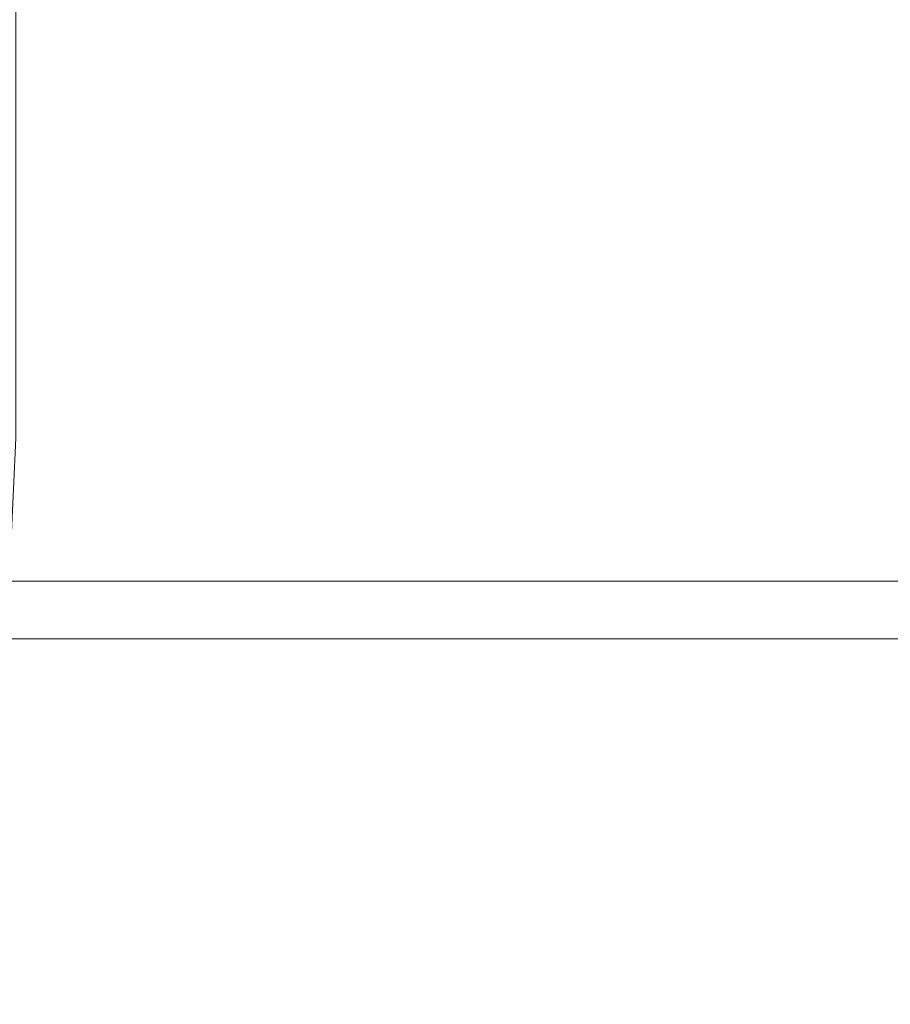
# Model space of a CAD drawing. Extents: x -75 to 85, y -32 to 31.
# Drawn here: x -2 to 3, y 5 to 10 of the extents above; entities that cross this region are included whole.
import ezdxf

# ---------------------------------------------------------------- set-up
doc = ezdxf.new("R2010")
doc.units = 0
doc.header["$LTSCALE"] = 500
doc.header["$MEASUREMENT"] = 0
doc.layers.add('NOVOTERM_CHROM', color=7, linetype='Continuous')

msp = doc.modelspace()

# ---------------------------------------------------------------- linework, layer by layer
at = {"layer": 'NOVOTERM_CHROM', "lineweight": 0}
for points, invisible_edges in [([(-2.2302, 9.5795, -20.5743), (-2.2302, 13.0368, -20.5743), (0.1446, 13.0368, -21.0489), (0.1446, 9.5795, -21.0489)], 15), ([(-2.2302, 9.5795, 15.1797), (0.1446, 9.5795, 15.6543), (0.1446, 13.0368, 15.6543), (-2.2302, 13.0368, 15.1797)], 15), ([(0.1446, 9.5795, -21.0489), (0.1446, 13.0368, -21.0489), (2.5599, 13.0368, -21.2106), (2.5599, 9.5795, -21.2106)], 15), ([(0.1446, 9.5795, 15.6543), (2.5599, 9.5795, 15.816), (2.5599, 13.0368, 15.816), (0.1446, 13.0368, 15.6543)], 15), ([(4.9752, 9.5795, -21.0489), (2.5599, 9.5795, -21.2106), (2.5599, 13.0368, -21.2106), (4.9752, 13.0368, -21.0489)], 15), ([(4.9752, 9.5795, 15.6543), (4.9752, 13.0368, 15.6543), (2.5599, 13.0368, 15.816), (2.5599, 9.5795, 15.816)], 15), ([(-1.7022, 10.4035, 59.153), (-1.7022, 8.7565, 59.153), (-1.1097, 8.7565, 59.6735), (-1.1097, 10.4035, 59.6735)], 15), ([(-1.7022, 10.4035, 50.6287), (-1.1097, 10.4035, 50.1082), (-1.1097, 8.7565, 50.1082), (-1.7022, 8.7565, 50.6287)], 7), ([(-1.1097, 10.4035, 59.6735), (-1.1097, 8.7565, 59.6735), (-0.4548, 8.7565, 60.1125), (-0.4548, 10.4035, 60.1125)], 15), ([(-1.1097, 10.4035, 50.1082), (-0.4548, 10.4035, 49.6693), (-0.4548, 8.7565, 49.6693), (-1.1097, 8.7565, 50.1082)], 15), ([(0.2528, 10.4035, 60.4601), (-0.4548, 10.4035, 60.1125), (-0.4548, 8.7565, 60.1125), (0.2528, 8.7565, 60.4602)], 15), ([(0.2528, 10.4035, 49.3216), (0.2528, 8.7565, 49.3216), (-0.4548, 8.7565, 49.6693), (-0.4548, 10.4035, 49.6693)], 15), ([(0.9999, 10.4035, 60.713), (0.2528, 10.4035, 60.4601), (0.2528, 8.7565, 60.4602), (0.9999, 8.7565, 60.713)], 15), ([(0.9999, 10.4035, 49.0687), (0.9999, 8.7565, 49.0687), (0.2528, 8.7565, 49.3216), (0.2528, 10.4035, 49.3216)], 15), ([(0.9999, 10.4035, 60.713), (0.9999, 8.7565, 60.713), (1.7733, 8.7565, 60.8676), (1.7733, 10.4035, 60.8676)], 15), ([(0.9999, 10.4035, 49.0687), (1.7733, 10.4035, 48.9142), (1.7733, 8.7565, 48.9142), (0.9999, 8.7565, 49.0687)], 15), ([(1.7733, 10.4035, 60.8676), (1.7733, 8.7565, 60.8676), (2.5599, 8.7565, 60.9203), (2.5599, 10.4035, 60.9203)], 15), ([(1.7733, 10.4035, 48.9142), (2.5599, 10.4035, 48.8615), (2.5599, 8.7565, 48.8615), (1.7733, 8.7565, 48.9142)], 15), ([(3.3465, 10.4035, 48.9142), (3.3465, 8.7565, 48.9142), (2.5599, 8.7565, 48.8615), (2.5599, 10.4035, 48.8615)], 15), ([(3.3465, 10.4035, 60.8676), (2.5599, 10.4035, 60.9203), (2.5599, 8.7565, 60.9203), (3.3465, 8.7565, 60.8676)], 15), ([(-2.2302, 9.5795, -20.5743), (0.1446, 9.5795, -21.0489), (0.1446, 6.1002, -21.0489), (-2.2302, 6.1002, -20.5743)], 15), ([(-2.2302, 9.5795, 15.1797), (-2.2302, 6.1002, 15.1797), (0.1446, 6.1002, 15.6543), (0.1446, 9.5795, 15.6543)], 15), ([(0.1446, 9.5795, -21.0489), (2.5599, 9.5795, -21.2106), (2.5599, 6.1002, -21.2107), (0.1446, 6.1002, -21.0489)], 15), ([(0.1446, 9.5795, 15.6543), (0.1446, 6.1002, 15.6543), (2.5599, 6.1002, 15.816), (2.5599, 9.5795, 15.816)], 15), ([(4.9752, 9.5795, -21.0489), (4.9752, 6.1002, -21.0489), (2.5599, 6.1002, -21.2107), (2.5599, 9.5795, -21.2106)], 15), ([(4.9752, 9.5795, 15.6543), (2.5599, 9.5795, 15.816), (2.5599, 6.1002, 15.816), (4.9752, 6.1002, 15.6543)], 15), ([(-1.7022, 7.7349, 50.6287), (-1.7022, 8.7565, 50.6287), (-1.1097, 8.7565, 50.1082), (-1.1097, 7.7349, 50.1082)], 14), ([(-1.7022, 7.7349, 59.153), (-1.1097, 7.7349, 59.6735), (-1.1097, 8.7565, 59.6735), (-1.7022, 8.7565, 59.153)], 15), ([(-1.1097, 7.7349, 50.1082), (-1.1097, 8.7565, 50.1082), (-0.4548, 8.7565, 49.6693), (-0.4548, 7.7349, 49.6693)], 15), ([(-1.1097, 7.7349, 59.6735), (-0.4548, 7.7349, 60.1125), (-0.4548, 8.7565, 60.1125), (-1.1097, 8.7565, 59.6735)], 15), ([(0.2528, 7.7349, 49.3216), (-0.4548, 7.7349, 49.6693), (-0.4548, 8.7565, 49.6693), (0.2528, 8.7565, 49.3216)], 15), ([(0.2528, 7.7349, 60.4601), (0.2528, 8.7565, 60.4602), (-0.4548, 8.7565, 60.1125), (-0.4548, 7.7349, 60.1125)], 15), ([(0.9999, 7.7349, 49.0687), (0.2528, 7.7349, 49.3216), (0.2528, 8.7565, 49.3216), (0.9999, 8.7565, 49.0687)], 15), ([(0.9999, 7.7349, 60.713), (0.9999, 8.7565, 60.713), (0.2528, 8.7565, 60.4602), (0.2528, 7.7349, 60.4601)], 15), ([(0.9999, 7.7349, 49.0687), (0.9999, 8.7565, 49.0687), (1.7733, 8.7565, 48.9142), (1.7733, 7.7349, 48.9142)], 15), ([(0.9999, 7.7349, 60.713), (1.7733, 7.7349, 60.8676), (1.7733, 8.7565, 60.8676), (0.9999, 8.7565, 60.713)], 15), ([(1.7733, 7.7349, 48.9142), (1.7733, 8.7565, 48.9142), (2.5599, 8.7565, 48.8615), (2.5599, 7.7349, 48.8615)], 15), ([(1.7733, 7.7349, 60.8676), (2.5599, 7.7349, 60.9203), (2.5599, 8.7565, 60.9203), (1.7733, 8.7565, 60.8676)], 15), ([(3.3465, 7.7349, 60.8676), (3.3465, 8.7565, 60.8676), (2.5599, 8.7565, 60.9203), (2.5599, 7.7349, 60.9203)], 15), ([(3.3465, 7.7349, 48.9142), (2.5599, 7.7349, 48.8615), (2.5599, 8.7565, 48.8615), (3.3465, 8.7565, 48.9142)], 15), ([(-1.7289, 7.1876, 50.6021), (-1.7022, 7.7349, 50.6287), (-1.1097, 7.7349, 50.1082), (-1.1326, 7.1876, 50.0783)], 14), ([(-1.7289, 7.1876, 59.1797), (-1.1326, 7.1876, 59.7035), (-1.1097, 7.7349, 59.6735), (-1.7022, 7.7349, 59.153)], 15), ([(-1.1326, 7.1876, 50.0783), (-1.1097, 7.7349, 50.1082), (-0.4548, 7.7349, 49.6693), (-0.4737, 7.1876, 49.6366)], 15), ([(-1.1326, 7.1876, 59.7035), (-0.4737, 7.1876, 60.1451), (-0.4548, 7.7349, 60.1125), (-1.1097, 7.7349, 59.6735)], 15), ([(0.2383, 7.1876, 49.2867), (-0.4737, 7.1876, 49.6366), (-0.4548, 7.7349, 49.6693), (0.2528, 7.7349, 49.3216)], 15), ([(0.2383, 7.1876, 60.495), (0.2528, 7.7349, 60.4601), (-0.4548, 7.7349, 60.1125), (-0.4737, 7.1876, 60.1451)], 15), ([(0.9901, 7.1876, 49.0323), (0.2383, 7.1876, 49.2867), (0.2528, 7.7349, 49.3216), (0.9999, 7.7349, 49.0687)], 15), ([(0.9901, 7.1876, 60.7495), (0.9999, 7.7349, 60.713), (0.2528, 7.7349, 60.4601), (0.2383, 7.1876, 60.495)], 15), ([(0.9901, 7.1876, 49.0323), (0.9999, 7.7349, 49.0687), (1.7733, 7.7349, 48.9142), (1.7684, 7.1876, 48.8768)], 15), ([(0.9901, 7.1876, 60.7495), (1.7684, 7.1876, 60.905), (1.7733, 7.7349, 60.8676), (0.9999, 7.7349, 60.713)], 15), ([(1.7684, 7.1876, 48.8768), (1.7733, 7.7349, 48.9142), (2.5599, 7.7349, 48.8615), (2.5599, 7.1876, 48.8237)], 15), ([(1.7684, 7.1876, 60.905), (2.5599, 7.1876, 60.958), (2.5599, 7.7349, 60.9203), (1.7733, 7.7349, 60.8676)], 15), ([(3.3514, 7.1876, 60.905), (3.3465, 7.7349, 60.8676), (2.5599, 7.7349, 60.9203), (2.5599, 7.1876, 60.958)], 15), ([(3.3514, 7.1876, 48.8768), (2.5599, 7.1876, 48.8237), (2.5599, 7.7349, 48.8615), (3.3465, 7.7349, 48.9142)], 15), ([(-1.7289, 7.1876, 50.6021), (-1.1326, 7.1876, 50.0783), (-1.2015, 6.9635, 49.9885), (-1.8089, 6.9635, 50.5221)], 3), ([(-1.7289, 7.1876, 59.1797), (-1.8089, 6.9635, 59.2597), (-1.2015, 6.9635, 59.7933), (-1.1326, 7.1876, 59.7035)], 13), ([(-1.1326, 7.1876, 50.0783), (-0.4737, 7.1876, 49.6366), (-0.5303, 6.9635, 49.5385), (-1.2015, 6.9635, 49.9885)], 11), ([(-1.1326, 7.1876, 59.7035), (-1.2015, 6.9635, 59.7933), (-0.5303, 6.9635, 60.2432), (-0.4737, 7.1876, 60.1451)], 13), ([(0.2383, 7.1876, 49.2867), (0.195, 6.9635, 49.1822), (-0.5303, 6.9635, 49.5385), (-0.4737, 7.1876, 49.6366)], 13), ([(0.2383, 7.1876, 60.495), (-0.4737, 7.1876, 60.1451), (-0.5303, 6.9635, 60.2432), (0.195, 6.9635, 60.5996)], 11), ([(0.9901, 7.1876, 49.0323), (0.9608, 6.9635, 48.923), (0.195, 6.9635, 49.1822), (0.2383, 7.1876, 49.2867)], 13), ([(0.9901, 7.1876, 60.7495), (0.2383, 7.1876, 60.495), (0.195, 6.9635, 60.5996), (0.9608, 6.9635, 60.8588)], 11), ([(0.9901, 7.1876, 49.0323), (1.7684, 7.1876, 48.8768), (1.7536, 6.9635, 48.7646), (0.9608, 6.9635, 48.923)], 11), ([(0.9901, 7.1876, 60.7495), (0.9608, 6.9635, 60.8588), (1.7536, 6.9635, 61.0172), (1.7684, 7.1876, 60.905)], 13), ([(1.7684, 7.1876, 48.8768), (2.5599, 7.1876, 48.8237), (2.5599, 6.9635, 48.7106), (1.7536, 6.9635, 48.7646)], 11), ([(1.7684, 7.1876, 60.905), (1.7536, 6.9635, 61.0172), (2.5599, 6.9635, 61.0712), (2.5599, 7.1876, 60.958)], 13), ([(3.3514, 7.1876, 60.905), (2.5599, 7.1876, 60.958), (2.5599, 6.9635, 61.0712), (3.3662, 6.9635, 61.0172)], 11), ([(3.3514, 7.1876, 48.8768), (3.3662, 6.9635, 48.7646), (2.5599, 6.9635, 48.7106), (2.5599, 7.1876, 48.8237)], 13), ([(-1.8089, 6.9635, 50.5221), (-1.2015, 6.9635, 49.9885), (-1.3393, 6.9114, 49.8089), (-1.9689, 6.9114, 50.362)], 15), ([(-1.8089, 6.9635, 59.2597), (-1.9689, 6.9114, 59.4197), (-1.3393, 6.9114, 59.9728), (-1.2015, 6.9635, 59.7933)], 15), ([(-1.2015, 6.9635, 49.9885), (-0.5303, 6.9635, 49.5385), (-0.6434, 6.9114, 49.3425), (-1.3393, 6.9114, 49.8089)], 15), ([(-1.2015, 6.9635, 59.7933), (-1.3393, 6.9114, 59.9728), (-0.6434, 6.9114, 60.4392), (-0.5303, 6.9635, 60.2432)], 15), ([(0.195, 6.9635, 49.1822), (0.1084, 6.9114, 48.9731), (-0.6434, 6.9114, 49.3425), (-0.5303, 6.9635, 49.5385)], 15), ([(0.195, 6.9635, 60.5996), (-0.5303, 6.9635, 60.2432), (-0.6434, 6.9114, 60.4392), (0.1084, 6.9114, 60.8087)], 15), ([(0.9608, 6.9635, 48.923), (0.9022, 6.9114, 48.7044), (0.1084, 6.9114, 48.9731), (0.195, 6.9635, 49.1822)], 15), ([(0.9608, 6.9635, 60.8588), (0.195, 6.9635, 60.5996), (0.1084, 6.9114, 60.8087), (0.9022, 6.9114, 61.0774)], 15), ([(0.9608, 6.9635, 48.923), (1.7536, 6.9635, 48.7646), (1.7241, 6.9114, 48.5402), (0.9022, 6.9114, 48.7044)], 15), ([(0.9608, 6.9635, 60.8588), (0.9022, 6.9114, 61.0774), (1.7241, 6.9114, 61.2416), (1.7536, 6.9635, 61.0172)], 15), ([(1.7536, 6.9635, 48.7646), (2.5599, 6.9635, 48.7106), (2.5599, 6.9114, 48.4842), (1.7241, 6.9114, 48.5402)], 15), ([(1.7536, 6.9635, 61.0172), (1.7241, 6.9114, 61.2416), (2.5599, 6.9114, 61.2976), (2.5599, 6.9635, 61.0712)], 15), ([(3.3662, 6.9635, 61.0172), (2.5599, 6.9635, 61.0712), (2.5599, 6.9114, 61.2976), (3.3957, 6.9114, 61.2416)], 15), ([(3.3662, 6.9635, 48.7646), (3.3957, 6.9114, 48.5402), (2.5599, 6.9114, 48.4842), (2.5599, 6.9635, 48.7106)], 15), ([(-2.2356, 6.8801, 59.6864), (-1.5689, 6.8801, 60.2721), (-1.3393, 6.9114, 59.9728), (-1.9689, 6.9114, 59.4197)], 15), ([(-2.2356, 6.8801, 50.0953), (-1.9689, 6.9114, 50.362), (-1.3393, 6.9114, 49.8089), (-1.5689, 6.8801, 49.5096)], 15), ([(-1.5689, 6.8801, 60.2721), (-0.8321, 6.8801, 60.766), (-0.6434, 6.9114, 60.4392), (-1.3393, 6.9114, 59.9728)], 15), ([(-1.5689, 6.8801, 49.5096), (-1.3393, 6.9114, 49.8089), (-0.6434, 6.9114, 49.3425), (-0.8321, 6.8801, 49.0157)], 15), ([(-0.036, 6.8801, 48.6246), (-0.8321, 6.8801, 49.0157), (-0.6434, 6.9114, 49.3425), (0.1084, 6.9114, 48.9731)], 15), ([(-0.036, 6.8801, 61.1572), (0.1084, 6.9114, 60.8087), (-0.6434, 6.9114, 60.4392), (-0.8321, 6.8801, 60.766)], 15), ([(0.8046, 6.8801, 48.34), (-0.036, 6.8801, 48.6246), (0.1084, 6.9114, 48.9731), (0.9022, 6.9114, 48.7044)], 15), ([(0.8046, 6.8801, 61.4417), (0.9022, 6.9114, 61.0774), (0.1084, 6.9114, 60.8087), (-0.036, 6.8801, 61.1572)], 15), ([(0.8046, 6.8801, 48.34), (0.9022, 6.9114, 48.7044), (1.7241, 6.9114, 48.5402), (1.6748, 6.8801, 48.1661)], 15), ([(0.8046, 6.8801, 61.4417), (1.6748, 6.8801, 61.6156), (1.7241, 6.9114, 61.2416), (0.9022, 6.9114, 61.0774)], 15), ([(1.6748, 6.8801, 48.1661), (1.7241, 6.9114, 48.5402), (2.5599, 6.9114, 48.4842), (2.5599, 6.8801, 48.1069)], 15), ([(1.6748, 6.8801, 61.6156), (2.5599, 6.8801, 61.6749), (2.5599, 6.9114, 61.2976), (1.7241, 6.9114, 61.2416)], 15), ([(3.445, 6.8801, 48.1661), (2.5599, 6.8801, 48.1069), (2.5599, 6.9114, 48.4842), (3.3957, 6.9114, 48.5402)], 15), ([(3.445, 6.8801, 61.6156), (3.3957, 6.9114, 61.2416), (2.5599, 6.9114, 61.2976), (2.5599, 6.8801, 61.6749)], 15), ([(-2.5557, 6.854, 60.0065), (-1.8445, 6.854, 60.6313), (-1.5689, 6.8801, 60.2721), (-2.2356, 6.8801, 59.6864)], 15), ([(-2.5557, 6.854, 49.7753), (-2.2356, 6.8801, 50.0953), (-1.5689, 6.8801, 49.5096), (-1.8445, 6.854, 49.1505)], 15), ([(-1.8445, 6.854, 60.6313), (-2.1201, 6.8176, 60.9904), (-1.2849, 6.8176, 61.5502), (-1.0585, 6.854, 61.1581)], 15), ([(-1.8445, 6.854, 49.1505), (-1.0585, 6.854, 48.6236), (-1.2849, 6.8176, 48.2315), (-2.1201, 6.8176, 48.7913)], 15), ([(-1.8445, 6.854, 60.6313), (-1.0585, 6.854, 61.1581), (-0.8321, 6.8801, 60.766), (-1.5689, 6.8801, 60.2721)], 15), ([(-1.8445, 6.854, 49.1505), (-1.5689, 6.8801, 49.5096), (-0.8321, 6.8801, 49.0157), (-1.0585, 6.854, 48.6236)], 15), ([(-0.2092, 6.854, 48.2064), (-0.3825, 6.8176, 47.7881), (-1.2849, 6.8176, 48.2315), (-1.0585, 6.854, 48.6236)], 15), ([(-0.2092, 6.854, 61.5754), (-1.0585, 6.854, 61.1581), (-1.2849, 6.8176, 61.5502), (-0.3825, 6.8176, 61.9936)], 15), ([(-0.2092, 6.854, 48.2064), (-1.0585, 6.854, 48.6236), (-0.8321, 6.8801, 49.0157), (-0.036, 6.8801, 48.6246)], 15), ([(-0.2092, 6.854, 61.5754), (-0.036, 6.8801, 61.1572), (-0.8321, 6.8801, 60.766), (-1.0585, 6.854, 61.1581)], 15), ([(0.6875, 6.854, 47.9028), (0.5703, 6.8176, 47.4656), (-0.3825, 6.8176, 47.7881), (-0.2092, 6.854, 48.2064)], 15), ([(0.6875, 6.854, 61.8789), (-0.2092, 6.854, 61.5754), (-0.3825, 6.8176, 61.9936), (0.5703, 6.8176, 62.3161)], 15), ([(0.6875, 6.854, 47.9028), (-0.2092, 6.854, 48.2064), (-0.036, 6.8801, 48.6246), (0.8046, 6.8801, 48.34)], 15), ([(0.6875, 6.854, 61.8789), (0.8046, 6.8801, 61.4417), (-0.036, 6.8801, 61.1572), (-0.2092, 6.854, 61.5754)], 15), ([(0.6875, 6.854, 47.9028), (1.6158, 6.854, 47.7173), (1.5567, 6.8176, 47.2685), (0.5703, 6.8176, 47.4656)], 15), ([(0.6875, 6.854, 61.8789), (0.5703, 6.8176, 62.3161), (1.5567, 6.8176, 62.5132), (1.6158, 6.854, 62.0644)], 15), ([(0.6875, 6.854, 47.9028), (0.8046, 6.8801, 48.34), (1.6748, 6.8801, 48.1661), (1.6158, 6.854, 47.7173)], 15), ([(0.6875, 6.854, 61.8789), (1.6158, 6.854, 62.0644), (1.6748, 6.8801, 61.6156), (0.8046, 6.8801, 61.4417)], 15), ([(1.6158, 6.854, 47.7173), (2.5599, 6.854, 47.6541), (2.5599, 6.8176, 47.2013), (1.5567, 6.8176, 47.2685)], 15), ([(1.6158, 6.854, 62.0644), (1.5567, 6.8176, 62.5132), (2.5599, 6.8176, 62.5804), (2.5599, 6.854, 62.1276)], 15), ([(1.6158, 6.854, 47.7173), (1.6748, 6.8801, 48.1661), (2.5599, 6.8801, 48.1069), (2.5599, 6.854, 47.6541)], 15), ([(1.6158, 6.854, 62.0644), (2.5599, 6.854, 62.1276), (2.5599, 6.8801, 61.6749), (1.6748, 6.8801, 61.6156)], 15), ([(3.504, 6.854, 47.7173), (2.5599, 6.854, 47.6541), (2.5599, 6.8801, 48.1069), (3.445, 6.8801, 48.1661)], 15), ([(3.504, 6.854, 62.0644), (3.445, 6.8801, 61.6156), (2.5599, 6.8801, 61.6749), (2.5599, 6.854, 62.1276)], 15), ([(3.504, 6.854, 47.7173), (3.5631, 6.8176, 47.2685), (2.5599, 6.8176, 47.2013), (2.5599, 6.854, 47.6541)], 15), ([(3.504, 6.854, 62.0644), (2.5599, 6.854, 62.1276), (2.5599, 6.8176, 62.5804), (3.5631, 6.8176, 62.5132)], 15), ([(-2.1201, 6.8176, 60.9904), (-2.3497, 6.7551, 61.2897), (-1.4735, 6.7551, 61.877), (-1.2849, 6.8176, 61.5502)], 15), ([(-2.1201, 6.8176, 48.7913), (-1.2849, 6.8176, 48.2315), (-1.4735, 6.7551, 47.9048), (-2.3497, 6.7551, 48.492)], 15), ([(-0.3825, 6.8176, 47.7881), (-0.5268, 6.7551, 47.4396), (-1.4735, 6.7551, 47.9048), (-1.2849, 6.8176, 48.2315)], 15), ([(-0.3825, 6.8176, 61.9936), (-1.2849, 6.8176, 61.5502), (-1.4735, 6.7551, 61.877), (-0.5268, 6.7551, 62.3421)], 15), ([(0.5703, 6.8176, 47.4656), (0.4727, 6.7551, 47.1013), (-0.5268, 6.7551, 47.4396), (-0.3825, 6.8176, 47.7881)], 15), ([(0.5703, 6.8176, 62.3161), (-0.3825, 6.8176, 61.9936), (-0.5268, 6.7551, 62.3421), (0.4727, 6.7551, 62.6804)], 15), ([(0.5703, 6.8176, 47.4656), (1.5567, 6.8176, 47.2685), (1.5075, 6.7551, 46.8945), (0.4727, 6.7551, 47.1013)], 15), ([(0.5703, 6.8176, 62.3161), (0.4727, 6.7551, 62.6804), (1.5075, 6.7551, 62.8872), (1.5567, 6.8176, 62.5132)], 15), ([(1.5567, 6.8176, 47.2685), (2.5599, 6.8176, 47.2013), (2.5599, 6.7551, 46.824), (1.5075, 6.7551, 46.8945)], 15), ([(1.5567, 6.8176, 62.5132), (1.5075, 6.7551, 62.8872), (2.5599, 6.7551, 62.9577), (2.5599, 6.8176, 62.5804)], 15), ([(3.5631, 6.8176, 47.2685), (3.6123, 6.7551, 46.8945), (2.5599, 6.7551, 46.824), (2.5599, 6.8176, 47.2013)], 15), ([(3.5631, 6.8176, 62.5132), (2.5599, 6.8176, 62.5804), (2.5599, 6.7551, 62.9577), (3.6123, 6.7551, 62.8872)], 15), ([(-2.4875, 6.6509, 48.3125), (-2.3497, 6.7551, 48.492), (-1.4735, 6.7551, 47.9048), (-1.5867, 6.6509, 47.7087)], 15), ([(-2.4875, 6.6509, 61.4693), (-1.5867, 6.6509, 62.073), (-1.4735, 6.7551, 61.877), (-2.3497, 6.7551, 61.2897)], 15), ([(-0.6135, 6.6509, 62.5512), (-0.5268, 6.7551, 62.3421), (-1.4735, 6.7551, 61.877), (-1.5867, 6.6509, 62.073)], 15), ([(-0.6135, 6.6509, 47.2305), (-1.5867, 6.6509, 47.7087), (-1.4735, 6.7551, 47.9048), (-0.5268, 6.7551, 47.4396)], 15), ([(0.4141, 6.6509, 62.899), (0.4727, 6.7551, 62.6804), (-0.5268, 6.7551, 62.3421), (-0.6135, 6.6509, 62.5512)], 15), ([(0.4141, 6.6509, 46.8827), (-0.6135, 6.6509, 47.2305), (-0.5268, 6.7551, 47.4396), (0.4727, 6.7551, 47.1013)], 15), ([(0.4141, 6.6509, 62.899), (1.478, 6.6509, 63.1116), (1.5075, 6.7551, 62.8872), (0.4727, 6.7551, 62.6804)], 15), ([(0.4141, 6.6509, 46.8827), (0.4727, 6.7551, 47.1013), (1.5075, 6.7551, 46.8945), (1.478, 6.6509, 46.6701)], 15), ([(1.478, 6.6509, 63.1116), (2.5599, 6.6509, 63.1841), (2.5599, 6.7551, 62.9577), (1.5075, 6.7551, 62.8872)], 15), ([(1.478, 6.6509, 46.6701), (1.5075, 6.7551, 46.8945), (2.5599, 6.7551, 46.824), (2.5599, 6.6509, 46.5977)], 15), ([(3.6419, 6.6509, 63.1116), (3.6123, 6.7551, 62.8872), (2.5599, 6.7551, 62.9577), (2.5599, 6.6509, 63.1841)], 15), ([(3.6418, 6.6509, 46.6701), (2.5599, 6.6509, 46.5977), (2.5599, 6.7551, 46.824), (3.6123, 6.7551, 46.8945)], 15), ([(-2.5564, 6.3748, 48.2227), (-2.4875, 6.6509, 48.3125), (-1.5867, 6.6509, 47.7087), (-1.6433, 6.3748, 47.6107)], 13), ([(-2.5564, 6.3748, 61.559), (-1.6433, 6.3748, 62.171), (-1.5867, 6.6509, 62.073), (-2.4875, 6.6509, 61.4693)], 11), ([(-0.6568, 6.3748, 62.6558), (-0.6135, 6.6509, 62.5512), (-1.5867, 6.6509, 62.073), (-1.6433, 6.3748, 62.171)], 13), ([(-0.6568, 6.3748, 47.126), (-1.6433, 6.3748, 47.6107), (-1.5867, 6.6509, 47.7087), (-0.6135, 6.6509, 47.2305)], 11), ([(0.3848, 6.3748, 63.0083), (0.4141, 6.6509, 62.899), (-0.6135, 6.6509, 62.5512), (-0.6568, 6.3748, 62.6558)], 13), ([(0.3848, 6.3748, 46.7734), (-0.6568, 6.3748, 47.126), (-0.6135, 6.6509, 47.2305), (0.4141, 6.6509, 46.8827)], 11), ([(0.3848, 6.3748, 63.0083), (1.4632, 6.3748, 63.2238), (1.478, 6.6509, 63.1116), (0.4141, 6.6509, 62.899)], 11), ([(0.3848, 6.3748, 46.7734), (0.4141, 6.6509, 46.8827), (1.478, 6.6509, 46.6701), (1.4632, 6.3748, 46.5579)], 13), ([(1.4632, 6.3748, 63.2238), (2.5599, 6.3748, 63.2973), (2.5599, 6.6509, 63.1841), (1.478, 6.6509, 63.1116)], 11), ([(1.4632, 6.3748, 46.5579), (1.478, 6.6509, 46.6701), (2.5599, 6.6509, 46.5977), (2.5599, 6.3748, 46.4845)], 13), ([(3.6566, 6.3748, 63.2238), (3.6419, 6.6509, 63.1116), (2.5599, 6.6509, 63.1841), (2.5599, 6.3748, 63.2973)], 13), ([(3.6566, 6.3748, 46.5579), (2.5599, 6.3748, 46.4845), (2.5599, 6.6509, 46.5977), (3.6418, 6.6509, 46.6701)], 11), ([(-2.5564, 6.3748, 48.2227), (-1.6433, 6.3748, 47.6107), (-1.6622, 5.7965, 47.578), (-2.5793, 5.7965, 48.1928)], 15), ([(-2.5564, 6.3748, 61.559), (-2.5793, 5.7965, 61.589), (-1.6622, 5.7965, 62.2037), (-1.6433, 6.3748, 62.171)], 15), ([(-0.6568, 6.3748, 62.6558), (-1.6433, 6.3748, 62.171), (-1.6622, 5.7965, 62.2037), (-0.6712, 5.7965, 62.6906)], 15), ([(-0.6568, 6.3748, 47.126), (-0.6712, 5.7965, 47.0911), (-1.6622, 5.7965, 47.578), (-1.6433, 6.3748, 47.6107)], 15), ([(0.3848, 6.3748, 63.0083), (-0.6568, 6.3748, 62.6558), (-0.6712, 5.7965, 62.6906), (0.3751, 5.7965, 63.0448)], 15), ([(0.3848, 6.3748, 46.7734), (0.3751, 5.7965, 46.737), (-0.6712, 5.7965, 47.0911), (-0.6568, 6.3748, 47.126)], 15), ([(0.3848, 6.3748, 63.0083), (0.3751, 5.7965, 63.0448), (1.4583, 5.7965, 63.2612), (1.4632, 6.3748, 63.2238)], 15), ([(0.3848, 6.3748, 46.7734), (1.4632, 6.3748, 46.5579), (1.4583, 5.7965, 46.5205), (0.3751, 5.7965, 46.737)], 15), ([(1.4632, 6.3748, 63.2238), (1.4583, 5.7965, 63.2612), (2.5599, 5.7965, 63.335), (2.5599, 6.3748, 63.2973)], 15), ([(1.4632, 6.3748, 46.5579), (2.5599, 6.3748, 46.4845), (2.5599, 5.7965, 46.4467), (1.4583, 5.7965, 46.5205)], 15), ([(3.6566, 6.3748, 63.2238), (2.5599, 6.3748, 63.2973), (2.5599, 5.7965, 63.335), (3.6615, 5.7965, 63.2612)], 15), ([(3.6566, 6.3748, 46.5579), (3.6615, 5.7965, 46.5205), (2.5599, 5.7965, 46.4467), (2.5599, 6.3748, 46.4845)], 15), ([(-2.2302, 6.1002, -20.5743), (0.1446, 6.1002, -21.0489), (0.1446, 3.1624, -21.0489), (-2.2302, 3.1624, -20.5743)], 15), ([(-2.2302, 6.1002, 15.1797), (-2.2302, 3.1624, 15.1797), (0.1446, 3.1624, 15.6542), (0.1446, 6.1002, 15.6543)], 15), ([(0.1446, 6.1002, -21.0489), (2.5599, 6.1002, -21.2107), (2.5599, 3.1624, -21.2107), (0.1446, 3.1624, -21.0489)], 15), ([(0.1446, 6.1002, 15.6543), (0.1446, 3.1624, 15.6542), (2.5599, 3.1624, 15.816), (2.5599, 6.1002, 15.816)], 15), ([(4.9752, 6.1002, -21.0489), (4.9752, 3.1624, -21.0489), (2.5599, 3.1624, -21.2107), (2.5599, 6.1002, -21.2107)], 15), ([(4.9752, 6.1002, 15.6543), (2.5599, 6.1002, 15.816), (2.5599, 3.1624, 15.816), (4.9752, 3.1624, 15.6542)], 15), ([(-2.5793, 5.7965, 48.1928), (-1.6622, 5.7965, 47.578), (-1.6622, 4.7859, 47.578), (-2.5793, 4.7859, 48.1928)], 15), ([(-2.5793, 5.7965, 61.589), (-2.5793, 4.7859, 61.589), (-1.6622, 4.7859, 62.2037), (-1.6622, 5.7965, 62.2037)], 15), ([(-0.6712, 5.7965, 62.6906), (-1.6622, 5.7965, 62.2037), (-1.6622, 4.7859, 62.2037), (-0.6712, 4.7859, 62.6906)], 15), ([(-0.6712, 5.7965, 47.0911), (-0.6712, 4.7859, 47.0911), (-1.6622, 4.7859, 47.578), (-1.6622, 5.7965, 47.578)], 15), ([(0.3751, 5.7965, 63.0448), (-0.6712, 5.7965, 62.6906), (-0.6712, 4.7859, 62.6906), (0.3751, 4.7859, 63.0448)], 15), ([(0.3751, 5.7965, 46.737), (0.3751, 4.7859, 46.737), (-0.6712, 4.7859, 47.0911), (-0.6712, 5.7965, 47.0911)], 15), ([(0.3751, 5.7965, 63.0448), (0.3751, 4.7859, 63.0448), (1.4583, 4.7859, 63.2612), (1.4583, 5.7965, 63.2612)], 15), ([(0.3751, 5.7965, 46.737), (1.4583, 5.7965, 46.5205), (1.4583, 4.7859, 46.5205), (0.3751, 4.7859, 46.737)], 15), ([(1.4583, 5.7965, 63.2612), (1.4583, 4.7859, 63.2612), (2.5599, 4.7859, 63.335), (2.5599, 5.7965, 63.335)], 15), ([(1.4583, 5.7965, 46.5205), (2.5599, 5.7965, 46.4467), (2.5599, 4.7859, 46.4467), (1.4583, 4.7859, 46.5205)], 15), ([(3.6615, 5.7965, 63.2612), (2.5599, 5.7965, 63.335), (2.5599, 4.7859, 63.335), (3.6615, 4.7859, 63.2612)], 15), ([(3.6615, 5.7965, 46.5205), (3.6615, 4.7859, 46.5205), (2.5599, 4.7859, 46.4467), (2.5599, 5.7965, 46.4467)], 15), ([(-2.5793, 3.2126, 61.589), (-1.6622, 3.2126, 62.2037), (-1.6622, 4.7859, 62.2037), (-2.5793, 4.7859, 61.589)], 15), ([(-2.5793, 3.2126, 48.1928), (-2.5793, 4.7859, 48.1928), (-1.6622, 4.7859, 47.578), (-1.6622, 3.2126, 47.578)], 15), ([(-0.6712, 3.2126, 47.0911), (-1.6622, 3.2126, 47.578), (-1.6622, 4.7859, 47.578), (-0.6712, 4.7859, 47.0911)], 15), ([(-0.6712, 3.2126, 62.6906), (-0.6712, 4.7859, 62.6906), (-1.6622, 4.7859, 62.2037), (-1.6622, 3.2126, 62.2037)], 15), ([(0.3751, 3.2126, 46.737), (-0.6712, 3.2126, 47.0911), (-0.6712, 4.7859, 47.0911), (0.3751, 4.7859, 46.737)], 15), ([(0.3751, 3.2126, 63.0448), (0.3751, 4.7859, 63.0448), (-0.6712, 4.7859, 62.6906), (-0.6712, 3.2126, 62.6906)], 15), ([(0.3751, 3.2126, 46.737), (0.3751, 4.7859, 46.737), (1.4583, 4.7859, 46.5205), (1.4583, 3.2126, 46.5205)], 15), ([(0.3751, 3.2126, 63.0448), (1.4583, 3.2126, 63.2612), (1.4583, 4.7859, 63.2612), (0.3751, 4.7859, 63.0448)], 15), ([(1.4583, 3.2126, 46.5205), (1.4583, 4.7859, 46.5205), (2.5599, 4.7859, 46.4467), (2.5599, 3.2126, 46.4467)], 15), ([(1.4583, 3.2126, 63.2612), (2.5599, 3.2126, 63.335), (2.5599, 4.7859, 63.335), (1.4583, 4.7859, 63.2612)], 15), ([(3.6615, 3.2126, 46.5205), (2.5599, 3.2126, 46.4467), (2.5599, 4.7859, 46.4467), (3.6615, 4.7859, 46.5205)], 15), ([(3.6615, 3.2126, 63.2612), (3.6615, 4.7859, 63.2612), (2.5599, 4.7859, 63.335), (2.5599, 3.2126, 63.335)], 15)]:
    msp.add_3dface(points, dxfattribs=dict(at, invisible_edges=invisible_edges))

doc.saveas('drawing.dxf')
